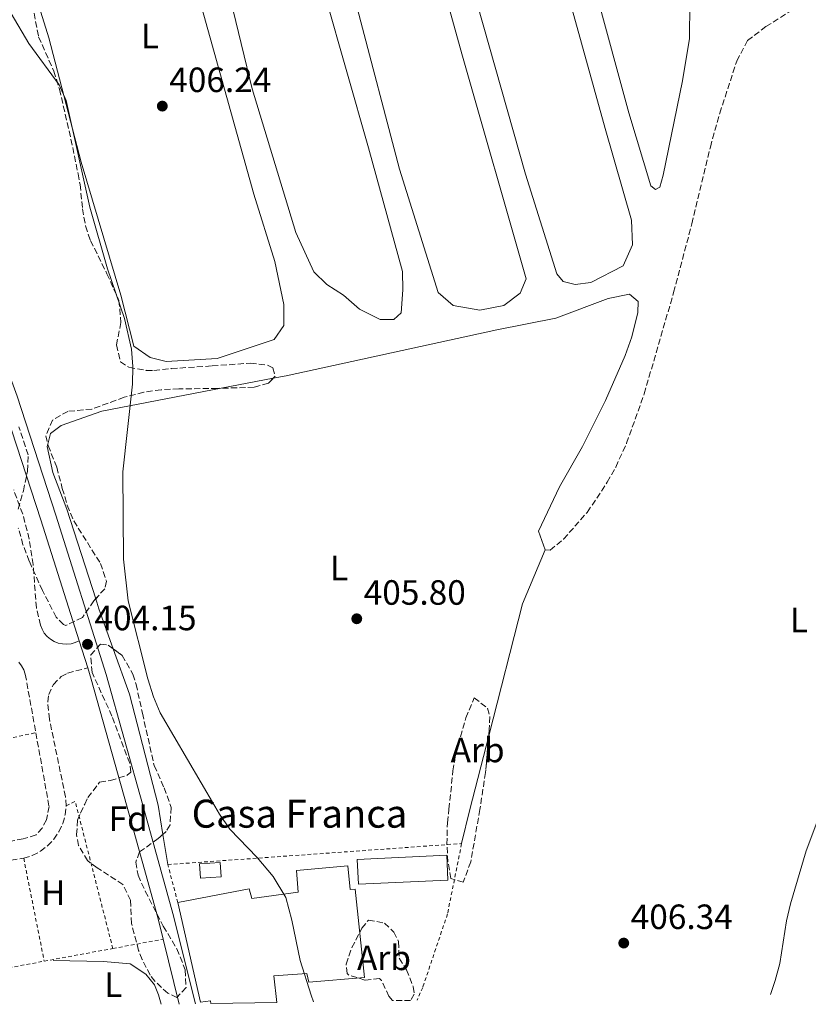
# Model space of a CAD drawing. Units: metres. Extents: x 607268 to 610711, y 4740834 to 4743201.
# Drawn here: x 608055 to 608280, y 4740846 to 4741127 of the extents above; entities that cross this region are included whole.
import ezdxf
from ezdxf.enums import TextEntityAlignment as Align

# ---------------------------------------------------------------- set-up
doc = ezdxf.new("R2010")
doc.units = ezdxf.units.M
doc.header["$MEASUREMENT"] = 0
doc.linetypes.add('DGN Style 2', pattern=[1.7399219301090239, 1.043953158065414, -0.6959687720436097])
doc.linetypes.add('DGN Style 3', pattern=[2.435890702152634, 1.739921930109024, -0.6959687720436097])
for name, color, linetype, lineweight in [('Camino', 7, 'DGN Style 3', 0), ('construcción singular', 1, 'Continuous', 0), ('Cota de punto acotado terreno', 7, 'Continuous', 0), ('Curva de nivel intermedia', 30, 'Continuous', 0), ('Edificio', 1, 'Continuous', 13), ('Estanque', 4, 'Continuous', 0), ('Etiqueta de uso rústico', 92, 'Continuous', 0), ('Etiqueta de zona arbolada', 92, 'Continuous', 0), ('Invernadero', 7, 'Continuous', 0), ('Línea de asfalto', 7, 'Continuous', 13), ('Línea de cambio de uso (parcela vista)', 92, 'Continuous', 0), ('Punto acotado terreno (símbolo)', 7, 'Continuous', 0), ('Senda', 7, 'DGN Style 3', 0), ('Tela metálica o alambrada', 7, 'DGN Style 2', 0), ('Valla', 7, 'DGN Style 2', 0), ('Zona arbolada', 92, 'DGN Style 3', 0)]:
    doc.layers.add(name, color=color, linetype=linetype, lineweight=lineweight)
doc.styles.add('Style-Arial', font='arial.ttf')

# ---------------------------------------------------------------- blocks, each defined once
blk = doc.blocks.new('5PATER')
at = {"layer": 'Estanque', "linetype": 'Continuous', "lineweight": 0}
h = blk.add_hatch(color=51, dxfattribs=at)
edge = h.paths.add_edge_path()
edge.add_ellipse((0, 0), major_axis=(-0.1095731443231308, -0.1110710700762829), ratio=0.9994222409660317, start_angle=0, end_angle=360)

msp = doc.modelspace()

# ---------------------------------------------------------------- linework, layer by layer
at = {"layer": 'Camino', "color": 7, "linetype": 'DGN Style 3', "lineweight": 0}
for points in [[(608072.2399999987, 4740950.15, 404.1399999999995), (608071.11, 4740949.630000004, 404.1000000000058), (608069.9200000007, 4740949.290000003, 404.0800000000018), (608068.6900000015, 4740949.160000001, 404.0700000000071), (608067.4499999987, 4740949.220000001, 404.0700000000071), (608066.2399999973, 4740949.490000002, 404.0899999999966), (608065.0799999972, 4740949.949999999, 404.1199999999953), (608064.0199999999, 4740950.600000001, 404.1600000000036), (608063.0799999967, 4740951.4, 404.2200000000012), (608062.280000001, 4740952.350000001, 404.2799999999989), (608061.6499999984, 4740953.420000001, 404.3600000000006), (608061.1999999991, 4740954.580000001, 404.4400000000024), (608060.019999999, 4740959.500000001, 404.4400000000024), (608059.0899999992, 4740971.91, 404.4100000000035), (608057.9800000006, 4740979.180000002, 404.4199999999984), (608056.1200000008, 4740986.290000002, 404.4600000000065), (608053.5500000003, 4740993.180000001, 404.5399999999935)], [(608055.0199999989, 4740944.050000001, 404.5), (608055.819999999, 4740942.990000002, 404.5099999999949), (608056.4400000004, 4740941.82, 404.5), (608056.8599999984, 4740940.560000002, 404.479999999996), (608059.859999998, 4740923.900000001, 404.4700000000012), (608063.6499999989, 4740902.840000001, 404.449999999997), (608062.909999999, 4740899.000000001, 404.449999999997), (608061.6799999997, 4740896.689999999, 404.449999999997), (608059.9499999996, 4740894.740000002, 404.449999999997), (608056.2699999983, 4740893.59, 404.449999999997), (608036.2899999982, 4740890.109999999, 404.479999999996)], [(608040.8199999988, 4740885.690000001, 404.1900000000023), (608056.3999999979, 4740888.070000002, 404.1199999999953), (608058.8599999989, 4740888.86, 404.1100000000007), (608061.1599999989, 4740890.050000002, 404.1199999999953), (608063.2199999975, 4740891.600000001, 404.1300000000047), (608065.0100000001, 4740893.470000001, 404.1499999999942), (608066.4699999974, 4740895.61, 404.1799999999931), (608067.5499999992, 4740897.960000002, 404.2200000000012), (608068.230000001, 4740900.449999999, 404.2700000000042), (608068.4999999992, 4740903.02, 404.320000000007), (608068.3399999985, 4740905.61, 404.3800000000047), (608063.7399999984, 4740927.790000002, 404.4400000000024), (608063.2499999988, 4740932.67, 404.4400000000024), (608063.5500000005, 4740934.770000001, 404.4400000000024), (608064.8700000015, 4740937.640000001, 404.4400000000024), (608067.0899999988, 4740939.9, 404.4400000000024), (608068.9400000018, 4740940.91, 404.4400000000024), (608074.6900000006, 4740942.390000001, 404.1600000000036)]]:
    msp.add_polyline3d(points, dxfattribs=at)
at = {"layer": 'construcción singular', "color": 1, "linetype": 'Continuous', "lineweight": 0}
msp.add_polyline3d([(608128.6500000004, 4740846.91, 412.2799999999988), (608109.8799999999, 4740846.609999999, 413.4799999999959), (608109.7699999996, 4740847.380000001, 413.6199999999953), (608106.8899999997, 4740846.980000001, 406.5200000000041), (608100.4199999999, 4740875.42, 406.4799999999959), (608120.8099999996, 4740879.380000001, 407.9600000000065), (608121.5700000003, 4740876.58, 407.8999999999942), (608134.8099999996, 4740878.34, 408.0200000000041), (608134.3300000001, 4740884.58, 407.8600000000006), (608148.9699999997, 4740885.939999999, 407.6999999999971), (608149.6500000004, 4740879.140000001, 407.6600000000035), (608151.0499999998, 4740879.220000001, 407.7200000000012), (608153.7300000006, 4740854.02, 407.9199999999983), (608137.7699999996, 4740852.74, 410.2599999999948), (608137.2100000001, 4740855.220000001, 410.0399999999936), (608127.8099999996, 4740854.5, 411.8000000000029)], close=True, dxfattribs=at)
at = {"layer": 'Curva de nivel intermedia', "color": 30, "linetype": 'Continuous', "lineweight": 0, "flags": 128}
for points, elevation in [([(608139.1700000013, 4740847.069999998), (608138.4500000015, 4740848.98), (608135.3800000004, 4740858.899999999), (608132.9700000008, 4740870.42), (608131.2899999999, 4740876.819999999), (608127.6500000011, 4740882.82), (608123.0900000012, 4740888.259999999), (608115.2600000014, 4740896.359999999), (608112.2900000009, 4740900.659999999), (608110.9299999997, 4740902.970000001), (608095.3400000016, 4740929.539999999), (608093.4400000017, 4740934.17), (608091.8400000012, 4740939.27), (608086.230000001, 4740961.51), (608084.8499999996, 4740973.399999999), (608084.6700000007, 4740998.38), (608087.5099999994, 4741023.4), (608087.5899999999, 4741028.390000002), (608087.2100000001, 4741033.36), (608085.1600000003, 4741042.079999999), (608080.3700000002, 4741056.26), (608075.2699999996, 4741073.88), (608068.5000000015, 4741104.340000001), (608066.4899999998, 4741108.849999999), (608057.8200000017, 4741120.579999999), (608052.7800000014, 4741129.210000001)], 405.0000000000001), ([(608269.6100000018, 4740849.140000001), (608271.010000001, 4740853.220000001), (608272.2699999996, 4740858.06), (608274.1700000018, 4740870.179999999), (608275.3699999996, 4740875.029999998), (608279.8500000013, 4740890.179999999), (608283.7300000016, 4740900.579999999)], 410.0000000000001)]:
    msp.add_lwpolyline(points, dxfattribs=dict(at, elevation=elevation))
at = {"layer": 'Edificio', "color": 1, "linetype": 'Continuous', "lineweight": 13}
for points in [[(608112.7400000002, 4740882.810000001, 406.6000000000058), (608106.8899999997, 4740882.42, 406.6999999999971), (608106.6200000001, 4740886.470000001, 406.6399999999995), (608112.4699999997, 4740886.859999999, 406.6000000000058)], [(608128.6500000004, 4740846.91, 412.2799999999988), (608109.8799999999, 4740846.609999999, 413.4799999999959), (608109.7699999996, 4740847.380000001, 413.6199999999953), (608106.8899999997, 4740846.980000001, 406.5200000000041), (608100.4199999999, 4740875.42, 406.4799999999959), (608120.8099999996, 4740879.380000001, 407.9600000000065), (608121.5700000003, 4740876.58, 407.8999999999942), (608134.8099999996, 4740878.34, 408.0200000000041), (608134.3300000001, 4740884.58, 407.8600000000006), (608148.9699999997, 4740885.939999999, 407.6999999999971), (608149.6500000004, 4740879.140000001, 407.6600000000035), (608151.0499999998, 4740879.220000001, 407.7200000000012), (608153.7300000006, 4740854.02, 407.9199999999983), (608137.7699999996, 4740852.74, 410.2599999999948), (608137.2100000001, 4740855.220000001, 410.0399999999936), (608127.8099999996, 4740854.5, 411.8000000000029)]]:
    msp.add_polyline3d(points, close=True, dxfattribs=at)
at = {"layer": 'Edificio', "color": 51, "linetype": 'Continuous', "lineweight": 13}
for points in [[(608106.8899999997, 4740882.42, 406.6999999999971), (608106.6200000001, 4740886.470000001, 406.6399999999995), (608112.4699999997, 4740886.859999999, 406.6000000000058), (608112.7400000002, 4740882.810000001, 406.6000000000058), (608106.8899999997, 4740882.42, 406.6999999999971)], [(608100.4199999999, 4740875.42, 406.4799999999959), (608120.8099999996, 4740879.380000001, 407.9600000000065), (608121.5700000003, 4740876.58, 407.8999999999942), (608134.8099999996, 4740878.34, 408.0200000000041), (608134.3300000001, 4740884.58, 407.8600000000006), (608148.9699999997, 4740885.939999999, 407.6999999999971), (608149.6500000004, 4740879.140000001, 407.6600000000035), (608151.0499999998, 4740879.220000001, 407.7200000000012), (608153.7300000006, 4740854.02, 407.9199999999983), (608137.7699999996, 4740852.74, 410.2599999999948), (608137.2100000001, 4740855.220000001, 410.0399999999936), (608127.8099999996, 4740854.5, 411.8000000000029), (608128.6500000004, 4740846.91, 412.2799999999988)], [(608109.8799999999, 4740846.609999999, 413.4799999999959), (608109.7699999996, 4740847.380000001, 413.6199999999953), (608106.8899999997, 4740846.980000001, 406.5200000000041), (608100.4199999999, 4740875.42, 406.4799999999959)]]:
    msp.add_polyline3d(points, dxfattribs=at)
at = {"layer": 'Invernadero', "color": 7, "linetype": 'Continuous', "lineweight": 0}
msp.add_polyline3d([(608177.4900000002, 4740881.789999999, 407.7599999999948), (608151.9699999997, 4740880.66, 407.9600000000065), (608151.6299999999, 4740887.730000001, 408.0399999999936), (608177.1699999999, 4740888.980000001, 407.8800000000047)], close=True, dxfattribs=at)
msp.add_polyline3d([(608151.9699999997, 4740880.66, 407.9600000000065), (608151.6299999999, 4740887.730000001, 408.0399999999936), (608177.1699999999, 4740888.980000001, 407.8800000000047), (608177.4900000002, 4740881.789999999, 407.7599999999948), (608151.9699999997, 4740880.66, 407.9600000000065)], dxfattribs=at)
at = {"layer": 'Línea de asfalto', "color": 7, "linetype": 'Continuous', "lineweight": 13, "extrusion": (-0.0007399543652279374, 0.002343692191392042, 0.9999969797826639), "elevation": 11065.52091738137, "flags": 128}
msp.add_lwpolyline([(608074.8225895249, 4740929.476552289), (608072.3725753945, 4740937.2365736)], dxfattribs=at)
at = {"layer": 'Línea de asfalto', "color": 7, "linetype": 'Continuous', "lineweight": 13, "extrusion": (-0.0008851441605341108, 0.003561743134630195, 0.9999932652301505), "elevation": 16751.67770995236, "flags": 128}
msp.add_lwpolyline([(608100.9496101006, 4740816.865957233), (608096.3495499443, 4740835.376074643)], dxfattribs=at)
at = {"layer": 'Línea de asfalto', "color": 7, "linetype": 'Continuous', "lineweight": 13}
for points in [[(607978.1299999986, 4741289.78, 405.1600000000035), (607979.7499999991, 4741285.560000002, 405.1499999999942), (607986.3899999999, 4741262.360000002, 405.1100000000007), (607998.129999999, 4741223.650000002, 405.3300000000019), (608020.1299999978, 4741137.03, 404.8699999999953), (608032.41, 4741085.27, 404.2100000000065), (608047.7899999982, 4741038.74, 404.0700000000071), (608047.6299999993, 4741038.830000003, 404.4900000000054), (608054.5000000002, 4741019.960000002, 404.3899999999995), (608065.6000000002, 4740986.03, 404.0500000000029), (608079.989999998, 4740940.500000002, 404.1699999999982), (608090.3900000006, 4740903.240000002, 404.1699999999982), (608099.0300000019, 4740872.279999999, 404.1699999999982), (608105.4299999989, 4740846.540000001, 404.2599999999947)], [(608072.2399999987, 4740950.15, 404.1399999999995), (608061.3400000001, 4740984.66, 404.0500000000029), (608050.2600000001, 4741018.5, 404.3899999999995), (608045.4099999998, 4741031.810000001, 404.4600000000065), (608043.4200000005, 4741037.300000001, 404.4900000000054)], [(608096.2299999989, 4740864.970000001, 404.1900000000023), (608094.6900000012, 4740871.140000002, 404.1699999999982), (608085.719999999, 4740903.300000002, 404.1699999999982), (608075.6999999988, 4740939.220000001, 404.1699999999982), (608074.6900000006, 4740942.390000001, 404.1600000000036)]]:
    msp.add_polyline3d(points, dxfattribs=at)
at = {"layer": 'Línea de cambio de uso (parcela vista)', "color": 92, "linetype": 'Continuous', "lineweight": 0, "extrusion": (-0.005865157893011133, -0.00112312036674271, 0.9999821691027956), "elevation": -8486.79639765509, "flags": 128}
msp.add_lwpolyline([(608104.6604351396, 4741015.670464122), (608119.561210232, 4741018.523765923)], dxfattribs=at)
at = {"layer": 'Línea de cambio de uso (parcela vista)', "color": 92, "linetype": 'Continuous', "lineweight": 0, "extrusion": (-0.2776506635217431, -0.0756809655717809, 0.9576964553009782), "elevation": -527245.9424912195, "flags": 128}
msp.add_lwpolyline([(-4414155.869483824, 1756015.392185734), (-4414167.987812021, 1756014.414356457), (-4414170.953845778, 1756014.276056509)], dxfattribs=at)
at = {"layer": 'Línea de cambio de uso (parcela vista)', "color": 92, "linetype": 'Continuous', "lineweight": 0, "extrusion": (-0.7498080823400584, 0.1840278282100135, 0.6355482657531448), "elevation": 416694.1494047617, "flags": 128}
msp.add_lwpolyline([(-4749243.229923381, -342491.0292043304), (-4749221.552423317, -342491.3400605411), (-4749211.508823858, -342491.3012035148)], dxfattribs=at)
at = {"layer": 'Línea de cambio de uso (parcela vista)', "color": 92, "linetype": 'Continuous', "lineweight": 0, "extrusion": (0.003178010850195877, -0.01956428878829312, 0.9998035501293463), "elevation": -90415.00683839127, "flags": 128}
msp.add_lwpolyline([(1360373.212657184, 4581156.529608351), (1360373.212657184, 4581165.262891213)], dxfattribs=at)
at = {"layer": 'Línea de cambio de uso (parcela vista)', "color": 92, "linetype": 'Continuous', "lineweight": 0}
for points in [[(608236.8200000003, 4741078.9, 406.0599999999977), (608235.4199999999, 4741080.02, 406.0599999999977), (608229.1799999997, 4741100.82, 406.0800000000018), (608219.6600000003, 4741135.859999999, 406.4600000000065), (608210.5, 4741170.980000001, 406.6000000000058), (608182.4199999999, 4741265.539999999, 406.6999999999971), (608167.2199999997, 4741320.980000001, 406.7200000000012), (608167.1399999997, 4741323.939999999, 406.4199999999983), (608171.7000000002, 4741326.9, 406.3399999999965), (608177.6600000003, 4741329.779999999, 406.320000000007), (608186.2199999997, 4741332.58, 406.3399999999965), (608188.3799999999, 4741332.100000001, 406.3399999999965), (608190.0999999996, 4741330.9, 406.3399999999965), (608203.6600000003, 4741287.220000001, 407.1199999999953), (608217.2599999999, 4741236.02, 407.0399999999936), (608231.6600000003, 4741187.220000001, 406.7400000000052), (608244.5, 4741142.34, 406.4600000000065), (608246.5800000001, 4741132.100000001, 406.4400000000023), (608246.54, 4741122.02, 406.3000000000029), (608244.5, 4741109.939999999, 406.1600000000035), (608239.0199999996, 4741083.060000001, 406.0599999999977), (608238.0599999996, 4741079.619999999, 406.0599999999977), (608236.8200000003, 4741078.9, 406.0599999999977)], [(608213.8200000003, 4741051.859999999, 405.7599999999948), (608210.4199999999, 4741052.66, 405.7599999999948), (608208.6200000001, 4741054.82, 405.7599999999948), (608199.7000000002, 4741083.300000001, 405.7799999999988), (608173.7000000002, 4741175.060000001, 406.1600000000035), (608151.9400000004, 4741250.180000001, 406.2599999999948), (608143.0599999996, 4741278.66, 406.5800000000018), (608134.3399999999, 4741313.060000001, 406.2200000000012), (608137.1799999997, 4741316.26, 406.1000000000058), (608154.7400000002, 4741322.02, 405.9799999999959), (608157.2999999998, 4741321.619999999, 406.5200000000041), (608161.5800000001, 4741315.460000001, 406.679999999993), (608163.5800000001, 4741308.980000001, 406.6600000000035), (608164.8200000003, 4741303.300000001, 406.7400000000052), (608177.2199999997, 4741255.539999999, 405.9799999999959), (608198.9800000006, 4741180.82, 406.1000000000058), (608222.4199999999, 4741096.34, 406.3000000000029), (608229.9400000004, 4741070.180000001, 406.1999999999971), (608230.2199999997, 4741063.140000001, 406.0399999999936), (608227.54, 4741057.140000001, 405.9199999999983), (608218.3399999999, 4741052.42, 405.8600000000006), (608213.8200000003, 4741051.859999999, 405.7599999999948)], [(608137.6361999996, 4741277.198799999, 405.9228000000003), (608142.7400000002, 4741254.42, 405.8800000000047), (608161.54, 4741189.539999999, 405.9600000000065), (608181.7000000002, 4741116.980000001, 406.2200000000012), (608199.9000000004, 4741053.460000001, 405.2200000000012), (608198.1799999997, 4741049.300000001, 405.0200000000041), (608193.5, 4741045.779999999, 404.9600000000065), (608186.6600000003, 4741044.5, 404.9199999999983), (608178.9800000006, 4741045.779999999, 404.9199999999983), (608174.7400000002, 4741049.539999999, 404.9600000000065), (608163.7000000002, 4741084.74, 405.1999999999971), (608151.6200000001, 4741130.82, 406.0200000000041), (608135.9400000004, 4741186.42, 405.8999999999942), (608117.2599999999, 4741249.220000001, 406.3399999999965), (608112.0396999996, 4741269.0099, 406.1315000000032)], [(608084.8200000003, 4741218.100000001, 405.5399999999936), (608092.8600000005, 4741182.26, 405.6600000000035), (608122.0999999996, 4741077.619999999, 405.6999999999971), (608128.0999999996, 4741058.42, 405.6000000000058), (608130.7000000002, 4741046.100000001, 405.4400000000023), (608130.7000000002, 4741040.100000001, 405.320000000007), (608127.9400000004, 4741036.100000001, 405.1999999999971), (608111.6600000003, 4741030.66, 405.1399999999995), (608097.0999999996, 4741029.859999999, 405.1399999999995), (608092.54, 4741030.980000001, 405.1399999999995), (608087.8600000005, 4741034.26, 405.1000000000058), (608084.1399999997, 4741048.82, 405.1000000000058), (608072.8200000003, 4741086.74, 405.3600000000006), (608063.54, 4741122.26, 405.7400000000052), (608046.6600000003, 4741176.34, 406.2400000000052), (608032.1799999997, 4741224.980000001, 405.7799999999988), (608025.7198999999, 4741248.030400001, 405.7799999999988)], [(608128.0478999997, 4741186.929500001, 405.6677000000054), (608136.2999999998, 4741156.02, 405.6199999999953), (608154.8600000005, 4741090.82, 405.8000000000029), (608164.54, 4741055.539999999, 404.7799999999988), (608164.6200000001, 4741050.34, 404.5200000000041), (608164.1399999997, 4741043.699999999, 404.5200000000041), (608162.0999999996, 4741041.859999999, 404.5), (608158.2199999997, 4741041.859999999, 404.5), (608152.2599999999, 4741044.82, 404.5), (608147.7400000002, 4741048.74, 404.6199999999953), (608142.9400000004, 4741051.859999999, 405.3000000000029), (608139.2599999999, 4741055.460000001, 405.2799999999988), (608134.0999999996, 4741066.66, 405.2599999999948), (608121.6600000003, 4741107.699999999, 405.4600000000065), (608111.5, 4741149.380000001, 406.0800000000018), (608094.7400000002, 4741200.02, 405.5399999999936), (608091.4534, 4741210.9408, 405.4559000000008)], [(608127.6474000001, 4741025.065300001, 404.7173000000039), (608131.3799999999, 4741025.779999999, 404.7400000000052), (608191.5, 4741038.9, 405.7200000000012), (608208.2999999998, 4741042.180000001, 405.9199999999983), (608223.2999999998, 4741047.779999999, 406.0399999999936), (608229.3399999999, 4741049.060000001, 406.0599999999977), (608231.8600000005, 4741046.980000001, 406.1399999999995), (608231.7400000002, 4741043.859999999, 406.1199999999953), (608230.0599999996, 4741036.9, 406.2599999999948), (608228.1399999997, 4741031.539999999, 406.2599999999948), (608222.54, 4741018.74, 406.1399999999995), (608215.9400000004, 4741005.619999999, 406.0200000000041), (608209.4199999999, 4740994.100000001, 405.6999999999971), (608203.3799999999, 4740981.380000001, 405.5), (608205.3399999999, 4740976.100000001, 405.7200000000012), (608198.7800000003, 4740960.66, 405.6600000000035), (608189.1788999997, 4740923.025599999, 405.2299999999959)], [(608063.2752, 4741006.2916, 404.4199999999983), (608064.0599999996, 4741009.300000001, 404.4199999999983), (608067.0599999996, 4741011.619999999, 404.4199999999983), (608078.7400000002, 4741015.699999999, 404.4199999999983), (608112.7468999998, 4741022.211999999, 404.6266999999934)], [(608076.9522000002, 4740962.126800001, 404.7402000000002), (608068.7400000002, 4740987.699999999, 404.3800000000047), (608064.7400000002, 4740998.180000001, 404.4400000000023), (608063.0999999996, 4741005.619999999, 404.4199999999983), (608063.2752, 4741006.2916, 404.4199999999983)], [(608096.1299999999, 4740894.878599999, 404.7731000000058), (608094.7800000003, 4740903.189999999, 404.9400000000023), (608086.5800000001, 4740934.9, 405.3800000000047), (608081.9504000006, 4740947.854499999, 405.061400000006)], [(608064.7800000003, 4740858.91, 404.6300000000047), (608079.1699999999, 4740858.640000001, 404.6600000000035), (608086.7999999998, 4740857.970000001, 404.6399999999995), (608091.2599999999, 4740855, 404.6199999999953), (608093.7100000001, 4740851.9, 404.4199999999983), (608094.8600000005, 4740849.060000001, 404.1999999999971), (608095.6200000001, 4740846.380000001, 404.6300000000047)]]:
    msp.add_polyline3d(points, dxfattribs=at)
at = {"layer": 'Senda', "color": 7, "linetype": 'DGN Style 3', "lineweight": 0}
msp.add_polyline3d([(608205.3399999993, 4740976.100000001, 405.5599999999978), (608206.6999999982, 4740976.020000001, 405.5599999999978), (608210.5699999996, 4740979.17, 405.5800000000019), (608217.3199999998, 4740986.790000002, 405.6399999999995), (608223.0100000006, 4740995.370000001, 405.7400000000054), (608225.4400000002, 4740999.720000001, 405.8099999999977), (608228.5399999982, 4741006.5, 405.9400000000023), (608233.5699999996, 4741020.619999999, 406.3699999999954), (608241.9800000006, 4741049.560000001, 407.6699999999983), (608247.1799999997, 4741069.140000001, 407.8999999999942), (608252.4600000014, 4741091.060000001, 407.5800000000018), (608255.149999998, 4741100.680000002, 407.5800000000018), (608260.0100000018, 4741115.59, 407.6999999999972), (608263.0699999996, 4741121.470000001, 407.6999999999972), (608268.3299999967, 4741125.430000001, 407.9499999999971), (608274.8899999991, 4741129.550000001, 408.25), (608289.9899999978, 4741137.990000002, 408.320000000007), (608301.7100000012, 4741143.57, 408.1600000000035), (608314.2999999998, 4741148.42, 408.0399999999935), (608325.3399999995, 4741153.540000001, 408.0599999999977), (608334.2399999977, 4741158.100000001, 407.9400000000024), (608343.9999999988, 4741162.130000001, 408.2299999999959)], dxfattribs=at)
at = {"layer": 'Tela metálica o alambrada', "color": 7, "linetype": 'DGN Style 2', "lineweight": 0, "extrusion": (0.004739905410956053, 0.00100082334343487, 0.999988265755819), "elevation": 8031.438783017725, "flags": 128}
msp.add_lwpolyline([(607988.5014880112, 4740905.016306686), (608051.1122540581, 4740918.236313309)], dxfattribs=at)
at = {"layer": 'Tela metálica o alambrada', "color": 7, "linetype": 'DGN Style 2', "lineweight": 0, "extrusion": (-0.001418745952502141, 0.002973691516552741, 0.9999945721446126), "elevation": 13639.60617356373, "flags": 128}
msp.add_lwpolyline([(608068.4616518568, 4740883.421504878), (608071.0816492201, 4740884.671510404), (608081.8118370459, 4740842.711324881)], dxfattribs=at)
at = {"layer": 'Tela metálica o alambrada', "color": 7, "linetype": 'DGN Style 2', "lineweight": 0, "extrusion": (-0.004558917411508653, 0.02290368935606434, 0.9997272814552557), "elevation": 106215.7585069938, "flags": 128}
msp.add_lwpolyline([(-1521862.229300671, -4529724.716672641), (-1521862.229300671, -4529694.741939949)], dxfattribs=at)
at = {"layer": 'Tela metálica o alambrada', "color": 7, "linetype": 'DGN Style 2', "lineweight": 0, "extrusion": (0.01815177417024359, 0.003357699533377329, 0.9998296049569226), "elevation": 27360.54666633798, "flags": 128}
msp.add_lwpolyline([(4551170.432953877, -1460013.093420192), (4551170.432953876, -1460027.719865421)], dxfattribs=at)
at = {"layer": 'Tela metálica o alambrada', "color": 7, "linetype": 'DGN Style 2', "lineweight": 0, "extrusion": (0.01824837060576416, 0.003379672720108955, 0.9998277725601245), "elevation": 27523.45631722808, "flags": 128}
msp.add_lwpolyline([(4550852.727054796, -1460980.083198952), (4550852.727054796, -1461000.019943922)], dxfattribs=at)
at = {"layer": 'Tela metálica o alambrada', "color": 7, "linetype": 'DGN Style 2', "lineweight": 0, "extrusion": (0.01764930454193321, 0.003256032063513169, 0.999838937181578), "elevation": 26573.02849830707, "flags": 128}
msp.add_lwpolyline([(4551867.652623631, -1457816.911175389), (4551867.652623631, -1457832.512550328)], dxfattribs=at)
at = {"layer": 'Valla', "color": 7, "linetype": 'DGN Style 2', "lineweight": 0}
msp.add_polyline3d([(608100.4199999999, 4740875.42, 405.7799999999988), (608097.5300000003, 4740886.26, 405.7200000000012), (608181.4500000002, 4740892.26, 405.0599999999977), (608177.4100000003, 4740872.180000001, 404.9799999999959), (608170.3300000001, 4740851.220000001, 405.2400000000052), (608168.7100000001, 4740847.539999999, 405.25)], dxfattribs=at)
at = {"layer": 'Zona arbolada', "color": 92, "linetype": 'DGN Style 3', "lineweight": 0}
for points in [[(608058.4100000003, 4741134.060000001, 408.6600000000035), (608060.6699999999, 4741122.51, 407.9199999999983), (608065, 4741112.710000001, 407.320000000007), (608066.6200000001, 4741107.560000001, 407.320000000007), (608069.9000000004, 4741093.300000001, 407.320000000007), (608071.9199999999, 4741083.430000001, 407.6399999999995), (608072.5, 4741080.34, 407.6399999999995), (608073.1799999997, 4741073.460000001, 407.320000000007), (608074.0599999996, 4741068.52, 407.6199999999953), (608075.5, 4741064.34, 407.8999999999942), (608080.1699999999, 4741054.9, 407.9600000000065), (608083.5800000001, 4741047.300000001, 408.3000000000029), (608084.1799999997, 4741040.980000001, 408.5200000000041), (608082.8600000005, 4741034.58, 408.3399999999965), (608084.0300000003, 4741029.76, 407.9700000000012), (608086.4600000001, 4741028.180000001, 407.679999999993), (608091.3899999997, 4741027.300000001, 407.2200000000012), (608093.5800000001, 4741027.300000001, 407.0599999999977), (608098.5499999998, 4741027.810000001, 407.0299999999988), (608110.2199999997, 4741028.58, 407.8000000000029), (608121.1399999997, 4741029.380000001, 408.0599999999977), (608126.0300000003, 4741028.810000001, 408.4900000000052), (608127.5800000001, 4741028.02, 408.6199999999953), (608128.1799999997, 4741025.619999999, 408.7400000000052), (608126.2599999999, 4741023.619999999, 408.679999999993), (608122.1799999997, 4741022.5, 408.6399999999995), (608111.7000000002, 4741022.180000001, 408.8800000000047), (608100.7400000002, 4741022.02, 408.4400000000023), (608095.6200000001, 4741021.779999999, 408.2400000000052), (608090.6699999999, 4741021.08, 408.2400000000052), (608085.0599999996, 4741019.619999999, 408.2400000000052), (608075.8600000005, 4741016.26, 408.2599999999948), (608069.0199999996, 4741015.619999999, 408.6399999999995), (608064.6200000001, 4741013.140000001, 408.3800000000047), (608062.7000000002, 4741008.66, 408.0200000000041), (608063.3799999999, 4741005.859999999, 407.8600000000006), (608065.8200000003, 4740999.699999999, 407.6600000000035), (608067.4199999999, 4740993.619999999, 407.5200000000041), (608068.8300000001, 4740988.83, 408.0099999999948), (608070.7000000002, 4740984.34, 408.6399999999995), (608078.3399999999, 4740972.180000001, 409.1600000000035), (608080.0300000003, 4740967.15, 409.5099999999948), (608079.54, 4740964.980000001, 409.5399999999936), (608076.4199999999, 4740961.539999999, 409.0200000000041), (608073.1799999997, 4740956.74, 408.4600000000065), (608068.4199999999, 4740954.49, 408.1399999999995), (608067.7400000002, 4740954.74, 408.1199999999953), (608065.7000000002, 4740956.9, 408.1199999999953), (608061.7400000002, 4740964.5, 407.9600000000065), (608057.9800000006, 4740972.82, 407.4199999999983), (608056.1900000004, 4740977.51, 407.2799999999988), (608054.8600000005, 4740982.32, 407.2700000000041)], [(608058.4100000003, 4741134.060000001, 408.6600000000035), (608060.6699999999, 4741122.51, 407.9199999999983), (608065, 4741112.710000001, 407.320000000007), (608066.6200000001, 4741107.560000001, 407.320000000007), (608069.9000000004, 4741093.300000001, 407.320000000007), (608071.9199999999, 4741083.430000001, 407.6399999999995), (608072.5, 4741080.34, 407.6399999999995), (608073.1799999997, 4741073.460000001, 407.320000000007), (608074.0599999996, 4741068.52, 407.6199999999953), (608075.5, 4741064.34, 407.8999999999942), (608080.1699999999, 4741054.9, 407.9600000000065), (608083.5800000001, 4741047.300000001, 408.3000000000029), (608084.1799999997, 4741040.980000001, 408.5200000000041), (608082.8600000005, 4741034.58, 408.3399999999965), (608084.0300000003, 4741029.76, 407.9700000000012), (608086.4600000001, 4741028.180000001, 407.679999999993), (608091.3899999997, 4741027.300000001, 407.2200000000012), (608093.5800000001, 4741027.300000001, 407.0599999999977), (608098.5499999998, 4741027.810000001, 407.0299999999988), (608110.2199999997, 4741028.58, 407.8000000000029), (608121.1399999997, 4741029.380000001, 408.0599999999977), (608126.0300000003, 4741028.810000001, 408.4900000000052), (608127.5800000001, 4741028.02, 408.6199999999953), (608128.1799999997, 4741025.619999999, 408.7400000000052), (608127.6474000001, 4741025.065300001, 408.7234000000026)], [(608127.6474000001, 4741025.065300001, 408.7234000000026), (608126.2599999999, 4741023.619999999, 408.679999999993), (608122.1799999997, 4741022.5, 408.6399999999995), (608112.7468999998, 4741022.211999999, 408.8559999999998)], [(608112.7468999998, 4741022.211999999, 408.8559999999998), (608111.7000000002, 4741022.180000001, 408.8800000000047), (608100.7400000002, 4741022.02, 408.4400000000023), (608095.6200000001, 4741021.779999999, 408.2400000000052), (608090.6699999999, 4741021.08, 408.2400000000052), (608085.0599999996, 4741019.619999999, 408.2400000000052), (608075.8600000005, 4741016.26, 408.2599999999948), (608069.0199999996, 4741015.619999999, 408.6399999999995), (608064.6200000001, 4741013.140000001, 408.3800000000047), (608062.7000000002, 4741008.66, 408.0200000000041), (608063.2752, 4741006.2916, 407.8846999999951)], [(608054.8499999996, 4740987.74, 407.4900000000052), (608056.2999999998, 4740992.960000001, 408.0200000000041), (608057.4800000006, 4740998.58, 408.2599999999948), (608057.7000000002, 4741003.220000001, 408.4199999999983), (608054.9800000006, 4741011.220000001, 408.6600000000035)], [(608054.8499999996, 4740987.74, 407.4900000000052), (608056.2999999998, 4740992.960000001, 408.0200000000041), (608057.4800000006, 4740998.58, 408.2599999999948), (608057.7000000002, 4741003.220000001, 408.4199999999983), (608054.9800000006, 4741011.220000001, 408.6600000000035)], [(608063.2752, 4741006.2916, 407.8846999999951), (608063.3799999999, 4741005.859999999, 407.8600000000006), (608065.8200000003, 4740999.699999999, 407.6600000000035), (608067.4199999999, 4740993.619999999, 407.5200000000041), (608068.8300000001, 4740988.83, 408.0099999999948), (608070.7000000002, 4740984.34, 408.6399999999995), (608078.3399999999, 4740972.180000001, 409.1600000000035), (608080.0300000003, 4740967.15, 409.5099999999948), (608079.54, 4740964.980000001, 409.5399999999936), (608076.9522000002, 4740962.126800001, 409.108699999997)], [(608076.9522000002, 4740962.126800001, 409.108699999997), (608076.4199999999, 4740961.539999999, 409.0200000000041), (608073.1799999997, 4740956.74, 408.4600000000065), (608068.4199999999, 4740954.49, 408.1399999999995), (608067.7400000002, 4740954.74, 408.1199999999953), (608065.7000000002, 4740956.9, 408.1199999999953), (608061.7400000002, 4740964.5, 407.9600000000065), (608057.9800000006, 4740972.82, 407.4199999999983), (608056.1900000004, 4740977.51, 407.2799999999988), (608054.8600000005, 4740982.32, 407.2700000000041)], [(608096.1299999999, 4740894.878599999, 409.3574999999983), (608094.8099999996, 4740893.699999999, 409.4400000000023), (608089.4900000002, 4740889.859999999, 409.5800000000018), (608088.4100000003, 4740886.980000001, 409.4400000000023), (608089.0499999998, 4740883.220000001, 409.2200000000012), (608091.1100000005, 4740878.66, 408.9799999999959), (608096.25, 4740868.66, 409.0399999999936), (608100.1699999999, 4740862.180000001, 408.8600000000006), (608102.5300000003, 4740856.180000001, 408.7599999999948), (608102.75, 4740851.17, 408.7299999999959), (608100.1699999999, 4740848.34, 408.4400000000023), (608097.5300000003, 4740849.539999999, 408.3000000000029), (608093.8499999996, 4740852.960000001, 408.2899999999936), (608092.5300000003, 4740854.74, 408.3000000000029), (608090.2199999997, 4740859.180000001, 408.320000000007), (608089.2100000001, 4740861.779999999, 408.3800000000047), (608087.1699999999, 4740869.460000001, 408.7799999999988), (608086.9299999997, 4740876.100000001, 409.0599999999977), (608084.7400000002, 4740880.58, 409.6100000000006), (608077.3399999999, 4740885.33, 409.9400000000023), (608074.6100000005, 4740887.380000001, 409.8399999999965), (608072.0499999998, 4740891.74, 409.5099999999948), (608071.4900000002, 4740894.82, 409.3000000000029), (608071.8099999996, 4740898.9, 409.0800000000018), (608072.6500000004, 4740900.980000001, 409.8000000000029), (608073.8200000003, 4740903.460000001, 409.6399999999995), (608074.7300000006, 4740905.380000001, 409.5200000000041), (608078.0899999999, 4740909.779999999, 409.2200000000012), (608081.1699999999, 4740910.26, 409.0599999999977), (608085.9600000001, 4740911.75, 408.5599999999977), (608086.9800000006, 4740912.66, 408.4600000000065), (608086.6600000003, 4740915.220000001, 408.3999999999942), (608081.5800000001, 4740928.66, 407.820000000007), (608075.9400000004, 4740941.060000001, 407.5599999999977), (608075.54, 4740946.100000001, 407.4799999999959), (608078.2999999998, 4740949.140000001, 407.4400000000023), (608080.54, 4740948.9, 407.4400000000023), (608081.9504000006, 4740947.854499999, 407.4716000000044)], [(608081.9504000006, 4740947.854499999, 407.4716000000044), (608084.5599999996, 4740945.92, 407.5299999999988), (608087.5899999999, 4740940.59, 407.7700000000041), (608088.5, 4740937.699999999, 407.8800000000047), (608090.2999999998, 4740929.460000001, 407.8399999999965), (608093.6600000003, 4740914.5, 408.3600000000006), (608096.4900000002, 4740908.180000001, 408.4400000000023), (608098.3300000001, 4740903.140000001, 408.9799999999959), (608098.5300000003, 4740902.58, 409.0399999999936), (608098.1799999997, 4740897.600000001, 409.2200000000012), (608097.0499999998, 4740895.699999999, 409.3000000000029), (608096.1299999999, 4740894.878599999, 409.3574999999983)], [(608189.1788999997, 4740923.025599999, 406.9168000000063), (608188.2800000003, 4740912.57, 407.679999999993), (608186.6399999997, 4740901.99, 408.3099999999977), (608184.0499999998, 4740887.060000001, 408.6600000000035), (608181.8899999997, 4740881.220000001, 408.8999999999942), (608178.3700000001, 4740882.26, 409.2599999999948), (608177.5300000003, 4740887.060000001, 409.3600000000006), (608177.2300000006, 4740892.050000001, 409.3500000000058), (608177.3899999997, 4740898.210000001, 409.1300000000047), (608177.8099999996, 4740902.100000001, 408.820000000007), (608178.9699999997, 4740912.980000001, 407.9400000000023), (608179.7999999998, 4740918.060000001, 407.6499999999942), (608182.6799999997, 4740928.109999999, 407.1100000000006), (608185.0599999996, 4740933.859999999, 406.8399999999965), (608188.7999999998, 4740930.859999999, 406.7700000000041), (608189.54, 4740928.5, 406.7599999999948), (608189.3399999999, 4740924.9, 406.7799999999988), (608189.1788999997, 4740923.025599999, 406.9168000000063)], [(608161.7100000001, 4740847.430000001, 408.3699999999953), (608160.6900000004, 4740848.66, 408.3600000000006), (608158.5499999998, 4740853.17, 408.3399999999965), (608158.0099999999, 4740853.699999999, 408.3399999999965), (608153.8499999996, 4740853.300000001, 408.2400000000052), (608149.1100000005, 4740854.76, 408.2700000000041), (608148.7300000006, 4740855.140000001, 408.2799999999988), (608148.4900000002, 4740857.859999999, 408.3600000000006), (608150.0999999996, 4740862.560000001, 408.4499999999971), (608152.9900000002, 4740868.09, 408.25), (608154.8499999996, 4740870.42, 408.1199999999953), (608159.4500000002, 4740869.560000001, 408.070000000007), (608162.1299999999, 4740866.980000001, 408.0599999999977), (608163.4500000002, 4740864.26, 408.0599999999977), (608163.6500000004, 4740859.539999999, 408.1000000000058), (608165.7300000006, 4740856.180000001, 408.1399999999995), (608167.5899999999, 4740851.42, 408.2200000000012), (608167.9299999997, 4740849.300000001, 408.2599999999948), (608166.8799999999, 4740847.51, 408.3300000000018)]]:
    msp.add_polyline3d(points, dxfattribs=at)
for points in [[(608102.75, 4740851.17, 408.7299999999959), (608100.1699999999, 4740848.34, 408.4400000000023), (608097.5300000003, 4740849.539999999, 408.3000000000029), (608093.8499999996, 4740852.960000001, 408.2899999999936), (608092.5300000003, 4740854.74, 408.3000000000029), (608090.2199999997, 4740859.180000001, 408.320000000007), (608089.2100000001, 4740861.779999999, 408.3800000000047), (608087.1699999999, 4740869.460000001, 408.7799999999988), (608086.9299999997, 4740876.100000001, 409.0599999999977), (608084.7400000002, 4740880.58, 409.6100000000006), (608077.3399999999, 4740885.33, 409.9400000000023), (608074.6100000005, 4740887.380000001, 409.8399999999965), (608072.0499999998, 4740891.74, 409.5099999999948), (608071.4900000002, 4740894.82, 409.3000000000029), (608071.8099999996, 4740898.9, 409.0800000000018), (608072.6500000004, 4740900.980000001, 409.8000000000029), (608073.8200000003, 4740903.460000001, 409.6399999999995), (608074.7300000006, 4740905.380000001, 409.5200000000041), (608078.0899999999, 4740909.779999999, 409.2200000000012), (608081.1699999999, 4740910.26, 409.0599999999977), (608085.9600000001, 4740911.75, 408.5599999999977), (608086.9800000006, 4740912.66, 408.4600000000065), (608086.6600000003, 4740915.220000001, 408.3999999999942), (608081.5800000001, 4740928.66, 407.820000000007), (608075.9400000004, 4740941.060000001, 407.5599999999977), (608075.54, 4740946.100000001, 407.4799999999959), (608078.2999999998, 4740949.140000001, 407.4400000000023), (608080.54, 4740948.9, 407.4400000000023), (608084.5599999996, 4740945.92, 407.5299999999988), (608087.5899999999, 4740940.59, 407.7700000000041), (608088.5, 4740937.699999999, 407.8800000000047), (608090.2999999998, 4740929.460000001, 407.8399999999965), (608093.6600000003, 4740914.5, 408.3600000000006), (608096.4900000002, 4740908.180000001, 408.4400000000023), (608098.3300000001, 4740903.140000001, 408.9799999999959), (608098.5300000003, 4740902.58, 409.0399999999936), (608098.1799999997, 4740897.600000001, 409.2200000000012), (608097.0499999998, 4740895.699999999, 409.3000000000029), (608094.8099999996, 4740893.699999999, 409.4400000000023), (608089.4900000002, 4740889.859999999, 409.5800000000018), (608088.4100000003, 4740886.980000001, 409.4400000000023), (608089.0499999998, 4740883.220000001, 409.2200000000012), (608091.1100000005, 4740878.66, 408.9799999999959), (608096.25, 4740868.66, 409.0399999999936), (608100.1699999999, 4740862.180000001, 408.8600000000006), (608102.5300000003, 4740856.180000001, 408.7599999999948)], [(608184.0499999998, 4740887.060000001, 408.6600000000035), (608181.8899999997, 4740881.220000001, 408.8999999999942), (608178.3700000001, 4740882.26, 409.2599999999948), (608177.5300000003, 4740887.060000001, 409.3600000000006), (608177.2300000006, 4740892.050000001, 409.3500000000058), (608177.3899999997, 4740898.210000001, 409.1300000000047), (608177.8099999996, 4740902.100000001, 408.820000000007), (608178.9699999997, 4740912.980000001, 407.9400000000023), (608179.7999999998, 4740918.060000001, 407.6499999999942), (608182.6799999997, 4740928.109999999, 407.1100000000006), (608185.0599999996, 4740933.859999999, 406.8399999999965), (608188.7999999998, 4740930.859999999, 406.7700000000041), (608189.54, 4740928.5, 406.7599999999948), (608189.3399999999, 4740924.9, 406.7799999999988), (608188.2800000003, 4740912.57, 407.679999999993), (608186.6399999997, 4740901.99, 408.3099999999977)], [(608166.8799999999, 4740847.51, 408.3300000000018), (608161.7100000001, 4740847.430000001, 408.3699999999953), (608160.6900000004, 4740848.66, 408.3600000000006), (608158.5499999998, 4740853.17, 408.3399999999965), (608158.0099999999, 4740853.699999999, 408.3399999999965), (608153.8499999996, 4740853.300000001, 408.2400000000052), (608149.1100000005, 4740854.76, 408.2700000000041), (608148.7300000006, 4740855.140000001, 408.2799999999988), (608148.4900000002, 4740857.859999999, 408.3600000000006), (608150.0999999996, 4740862.560000001, 408.4499999999971), (608152.9900000002, 4740868.09, 408.25), (608154.8499999996, 4740870.42, 408.1199999999953), (608159.4500000002, 4740869.560000001, 408.070000000007), (608162.1299999999, 4740866.980000001, 408.0599999999977), (608163.4500000002, 4740864.26, 408.0599999999977), (608163.6500000004, 4740859.539999999, 408.1000000000058), (608165.7300000006, 4740856.180000001, 408.1399999999995), (608167.5899999999, 4740851.42, 408.2200000000012), (608167.9299999997, 4740849.300000001, 408.2599999999948)]]:
    msp.add_polyline3d(points, close=True, dxfattribs=at)

# ---------------------------------------------------------------- block references
at = {"layer": 'Punto acotado terreno (símbolo)', "color": 7, "linetype": 'Continuous', "lineweight": 0, "xscale": 10, "yscale": 10, "zscale": 10}
for p in [(608095.9800000008, 4741102.74, 406.2400000000052), (608151.5000000005, 4740956.420000001, 405.8000000000029), (608074.6200000015, 4740949.140000001, 404.1499999999942), (608227.729999999, 4740863.859999999, 406.3399999999965)]:
    msp.add_blockref('5PATER', p, dxfattribs=at)

# ---------------------------------------------------------------- texts
at = {"layer": 'construcción singular', "color": 7, "linetype": 'Continuous', "lineweight": 0, "style": 'Style-Arial'}
msp.add_text('Casa Franca', height=8, dxfattribs=at).set_placement((608104.3599999987, 4740896.790000002, 404.8699999999953))
at = {"layer": 'Cota de punto acotado terreno', "color": 7, "linetype": 'Continuous', "lineweight": 0, "style": 'Style-Arial'}
for s, p in [('406.24', (608097.9600000016, 4741106.74, 406.2400000000052)), ('405.80', (608153.4800000013, 4740960.420000002, 405.8000000000029)), ('404.15', (608076.6000000022, 4740953.140000001, 404.1499999999942)), ('406.34', (608229.7199999989, 4740867.859999999, 406.3399999999965))]:
    msp.add_text(s, height=7.000000000000002, dxfattribs=at).set_placement(p)
at = {"layer": 'Etiqueta de uso rústico', "color": 92, "linetype": 'Continuous', "lineweight": 0, "style": 'Style-Arial'}
for s, p in [('L', (608092.4514203784, 4741122.730010002, 406.0500000000029)), ('L', (608146.4514203783, 4740970.890010002, 405.7100000000065)), ('L', (608277.7514203795, 4740956.07001, 408.820000000007)), ('H', (608064.8416459905, 4740878.27001, 404.3099999999977)), ('L', (608081.9914203801, 4740852.010010001, 404.6499999999942))]:
    msp.add_text(s, height=7.000000000000002, dxfattribs=at).set_placement(p, align=Align.MIDDLE_CENTER)
at = {"layer": 'Etiqueta de zona arbolada', "color": 92, "linetype": 'Continuous', "lineweight": 0, "style": 'Style-Arial'}
for s, p in [('Arb', (608185.9935080856, 4740918.960010001, 405.2299999999959)), ('Fd', (608086.2674413667, 4740899.370010001, 404.1699999999983)), ('Arb', (608159.2735080862, 4740859.640010002, 405.25))]:
    msp.add_text(s, height=7.000000000000002, dxfattribs=at).set_placement(p, align=Align.MIDDLE_CENTER)

doc.saveas('drawing.dxf')
